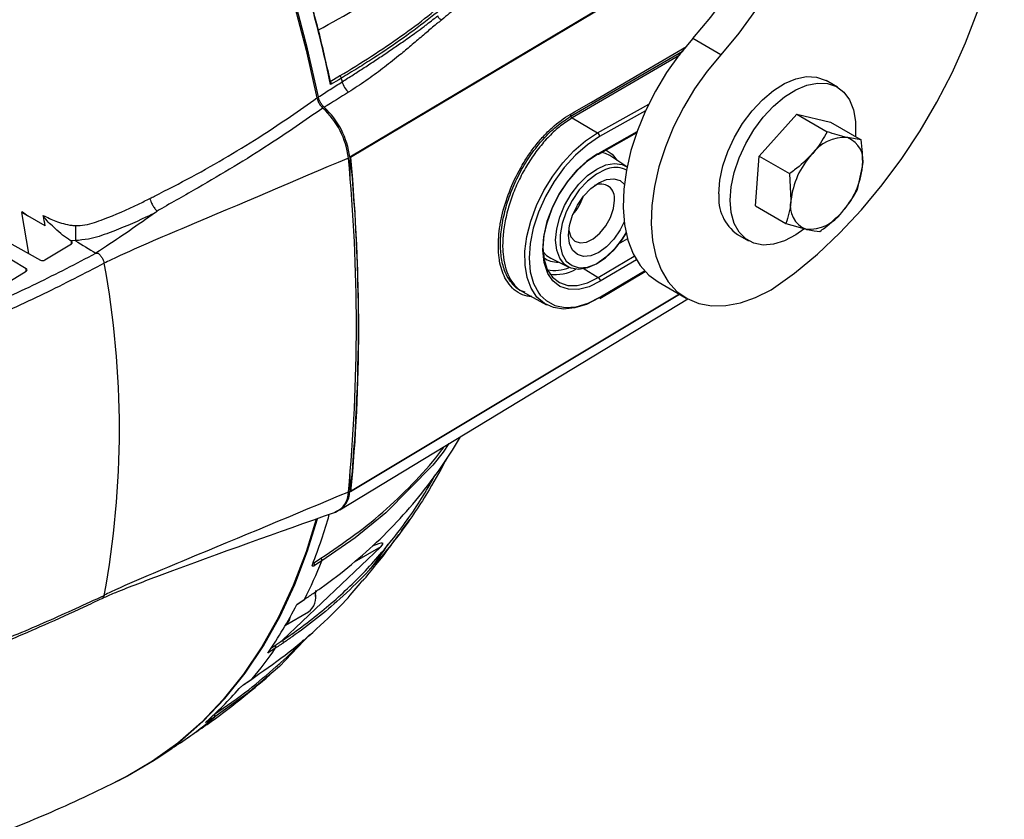
# Model space of a CAD drawing. Extents: x 13.2 to 105.2, y 1.2 to 77.7.
# Drawn here: x 72.6 to 77.5, y 54.3 to 58.3 of the extents above; entities that cross this region are included whole.
import ezdxf

# ---------------------------------------------------------------- set-up
doc = ezdxf.new("R2010")
doc.units = 0
doc.header["$MEASUREMENT"] = 0
doc.layers.get('0').update_dxf_attribs({"linetype": 'CONTINUOUS'})

msp = doc.modelspace()

# ---------------------------------------------------------------- linework, layer by layer
for p, q in [((76.3306, 58.8302), (74.2737, 57.6055)), ((76.3444, 58.8348), (74.2773, 57.604)), ((76.3445, 58.8343), (74.2773, 57.6035)), ((76.1008, 58.1101), (75.9629, 58.1897)), ((75.3602, 57.805), (75.9164, 58.1291)), ((75.8999, 58.1075), (75.37, 57.7988)), ((74.1775, 57.9781), (74.2239, 58.0057)), ((76.6755, 57.9507), (76.6203, 57.9825)), ((75.494, 57.7247), (75.7462, 57.8666)), ((75.7307, 57.8338), (75.5043, 57.7064)), ((76.2898, 57.611), (76.475, 57.8171)), ((76.475, 57.8171), (76.6254, 57.7303)), ((76.475, 57.8171), (76.6419, 57.7778)), ((75.37, 57.7988), (75.494, 57.7247)), ((76.6419, 57.7778), (76.7923, 57.691)), ((75.5002, 57.6205), (75.6866, 57.7254)), ((75.5035, 57.6275), (75.6889, 57.7319)), ((76.7923, 57.691), (76.7246, 57.7015)), ((75.638, 57.5577), (75.5554, 57.6128)), ((76.2716, 57.3657), (76.2898, 57.611)), ((76.2898, 57.611), (76.4402, 57.5242)), ((74.2773, 57.6035), (74.2737, 57.6055)), ((76.4402, 57.5242), (76.4468, 57.3924)), ((76.7741, 57.4457), (76.799, 57.5593)), ((72.6617, 57.3364), (72.657, 57.3334)), ((72.6878, 57.3156), (72.657, 57.3334)), ((72.657, 57.3334), (72.6923, 57.1314)), ((72.6617, 57.3364), (72.6878, 57.3156)), ((76.2716, 57.3657), (76.4219, 57.2789)), ((72.7741, 57.267), (72.6875, 57.317)), ((76.4219, 57.2789), (76.5212, 57.2502)), ((76.1829, 57.2247), (76.238, 57.1929)), ((72.5828, 57.1924), (72.7512, 57.0987)), ((72.7722, 57.0991), (72.9032, 57.1787)), ((72.9032, 57.1912), (72.8974, 57.1946)), ((72.9226, 57.1936), (72.8974, 57.1946)), ((72.9032, 57.1787), (72.9032, 57.1912)), ((75.6417, 57.2033), (75.5964, 57.1765)), ((72.6808, 57.0559), (72.5183, 57.1532)), ((73.0239, 57.1321), (73.0345, 57.132)), ((75.2635, 57.1072), (75.3525, 57.0631)), ((75.4971, 57.0121), (75.6752, 57.1175)), ((75.6853, 57.0995), (75.5074, 56.9942)), ((72.4752, 56.9187), (72.6806, 57.0435)), ((72.6808, 57.0436), (72.6808, 57.0559)), ((75.4242, 57.0585), (75.4971, 57.0121)), ((75.5057, 56.9098), (75.7287, 57.0417)), ((75.5087, 56.9166), (75.7257, 57.045)), ((75.7932, 56.9907), (75.9311, 56.9111)), ((75.1268, 56.9423), (75.2426, 56.8787)), ((74.2245, 55.8685), (75.9381, 56.9072)), ((74.2773, 55.9582), (75.8978, 56.9303)), ((75.8981, 56.9301), (74.2773, 55.9577)), ((74.2773, 55.9582), (74.2737, 55.9602)), ((74.5291, 55.7645), (74.5695, 55.8204)), ((73.9433, 55.2257), (74.4267, 55.686)), ((74.4267, 55.686), (74.2955, 55.6109)), ((74.096, 55.6061), (74.132, 55.6294)), ((74.1045, 55.4713), (74.1051, 55.4572)), ((74.1051, 55.4417), (74.1051, 55.4572)), ((74.0133, 55.4016), (74.0494, 55.4257)), ((73.9573, 55.2997), (74.0705, 55.365)), ((73.8855, 55.1872), (73.9057, 55.2005)), ((73.7543, 55.0093), (73.755, 55.0099)), ((73.7911, 55.034), (73.7918, 55.0346)), ((73.3238, 54.6434), (73.3893, 54.687)), ((73.3893, 54.687), (73.397, 54.6922))]:
    msp.add_line(p, q)
at = {"flags": 128}
for points in [[(71.5911, 62.169), (71.7691, 62.0121), (71.9444, 61.8459), (72.1164, 61.6707), (72.2846, 61.4872), (72.4485, 61.2958), (72.6077, 61.0971), (72.7616, 60.8917), (72.91, 60.6801), (73.0522, 60.4631), (73.1879, 60.2411), (73.3168, 60.0149), (73.4384, 59.785), (73.5523, 59.5523), (73.6584, 59.3173), (73.7562, 59.0807), (73.8454, 58.8433), (73.9259, 58.6056), (73.9973, 58.3685), (74.0595, 58.1325), (74.1123, 57.8983)], [(74.1195, 57.9019), (74.066, 58.1388), (74.003, 58.3776), (73.9304, 58.6176), (73.8487, 58.858), (73.7579, 59.0983), (73.6585, 59.3375), (73.5506, 59.5751), (73.4346, 59.8104), (73.3108, 60.0425), (73.1797, 60.271), (73.0415, 60.495), (72.8968, 60.7139), (72.7459, 60.9271), (72.5893, 61.1339)], [(75.9629, 58.1897), (76.0516, 58.2955), (76.1343, 58.4091), (76.21, 58.5292), (76.2778, 58.654), (76.3366, 58.7821), (76.3859, 58.9117), (76.4248, 59.0411), (76.453, 59.1688), (76.4701, 59.2931), (76.4758, 59.4122)], [(76.6137, 59.3326), (76.608, 59.2135), (76.5909, 59.0892), (76.5627, 58.9615), (76.5238, 58.8321), (76.4745, 58.7025), (76.4157, 58.5744), (76.3479, 58.4496), (76.2722, 58.3295), (76.1895, 58.2159), (76.1008, 58.1101)], [(76.3486, 56.9524), (76.4637, 57.0347), (76.577, 57.1283), (76.6875, 57.2324), (76.7943, 57.3461), (76.8964, 57.4684), (76.9929, 57.5982), (77.083, 57.7345), (77.1659, 57.8759), (77.2408, 58.0213), (77.3071, 58.1693), (77.3642, 58.3188), (77.4117, 58.4683), (77.449, 58.6166), (77.4759, 58.7623), (77.4922, 58.9042), (77.4976, 59.0411)], [(75.3596, 57.8163), (75.3804, 57.8285), (75.4639, 57.8771), (75.7975, 58.0715), (75.9326, 58.1502)], [(75.9629, 58.1897), (75.896, 58.1091), (75.8344, 58.022), (75.779, 57.9298), (75.7307, 57.834), (75.6905, 57.7361), (75.6589, 57.638), (75.6364, 57.541), (75.6235, 57.447), (75.6204, 57.3574), (75.627, 57.2737), (75.6434, 57.1973), (75.6692, 57.1295), (75.7039, 57.0714), (75.7471, 57.0239), (75.7932, 56.9907)], [(76.1008, 58.1101), (76.0339, 58.0295), (75.9723, 57.9424), (75.9169, 57.8502), (75.8686, 57.7544), (75.8284, 57.6565), (75.7968, 57.5584), (75.7743, 57.4614), (75.7614, 57.3674), (75.7583, 57.2778), (75.7649, 57.1941), (75.7813, 57.1177), (75.8071, 57.0499), (75.8418, 56.9918), (75.885, 56.9443), (75.9359, 56.9084), (75.9936, 56.8845), (76.0573, 56.873), (76.1258, 56.8742), (76.1979, 56.888), (76.2726, 56.9143), (76.3486, 56.9524)], [(76.0922, 57.425), (76.0972, 57.4917), (76.112, 57.5619), (76.136, 57.6335), (76.1686, 57.7042), (76.2087, 57.7716), (76.255, 57.8336), (76.306, 57.8882), (76.3601, 57.9337), (76.4155, 57.9685), (76.4704, 57.9916), (76.5232, 58.0023), (76.572, 58.0002), (76.6154, 57.9853), (76.6203, 57.9825)], [(74.2328, 57.9951), (74.2193, 57.9871), (74.1797, 57.9635)], [(76.1474, 57.3932), (76.1524, 57.4599), (76.1671, 57.5301), (76.1912, 57.6017), (76.2238, 57.6723), (76.2639, 57.7397), (76.3101, 57.8017), (76.3611, 57.8564), (76.4152, 57.9018), (76.4706, 57.9367), (76.5256, 57.9598), (76.5783, 57.9705), (76.6272, 57.9683), (76.6705, 57.9534), (76.707, 57.9262), (76.7355, 57.8877), (76.755, 57.839), (76.7649, 57.7817), (76.7649, 57.7176), (76.764, 57.7074)], [(75.4984, 56.9104), (75.4394, 56.8804), (75.3818, 56.8624), (75.3272, 56.8571), (75.2771, 56.8645), (75.233, 56.8844), (75.196, 56.9163), (75.1673, 56.9594), (75.1475, 57.0123), (75.1373, 57.0736), (75.1369, 57.1417), (75.1464, 57.2145), (75.1655, 57.2902), (75.1936, 57.3665), (75.23, 57.4413), (75.2736, 57.5125), (75.3233, 57.5782), (75.3776, 57.6365), (75.4351, 57.6858), (75.494, 57.7247)], [(75.5043, 57.7064), (75.444, 57.6662), (75.3854, 57.6149), (75.3303, 57.5541), (75.2806, 57.4856), (75.2376, 57.4115), (75.2029, 57.3342), (75.1773, 57.2561), (75.1619, 57.1796), (75.1569, 57.1071), (75.1626, 57.0408), (75.1788, 56.9828), (75.2051, 56.935), (75.2123, 56.9257)], [(75.249, 57.0324), (75.247, 57.0365), (75.2306, 57.0872), (75.2248, 57.1465), (75.2298, 57.2123), (75.2455, 57.2817), (75.2712, 57.3522), (75.3059, 57.421), (75.3483, 57.4853), (75.3966, 57.5425), (75.449, 57.5906), (75.5035, 57.6275)], [(75.4933, 57.621), (75.441, 57.5855), (75.3906, 57.5393), (75.3441, 57.4842), (75.3033, 57.4224), (75.27, 57.3563), (75.2452, 57.2885), (75.2302, 57.2217), (75.2253, 57.1585), (75.2309, 57.1014), (75.2467, 57.0527), (75.2721, 57.0142), (75.3061, 56.9876), (75.3473, 56.9737), (75.3941, 56.9733), (75.4447, 56.9863), (75.4971, 57.0121)], [(75.5554, 57.6128), (75.5328, 57.6239), (75.5143, 57.6285)], [(75.5359, 57.6406), (75.5668, 57.6205), (75.5902, 57.5896)], [(75.3525, 57.0631), (75.332, 57.0768), (75.3079, 57.1072), (75.293, 57.1478), (75.2879, 57.1968), (75.293, 57.2517), (75.3079, 57.3096), (75.332, 57.3678), (75.364, 57.4232), (75.4023, 57.4731), (75.445, 57.515), (75.49, 57.5468), (75.5349, 57.5669), (75.5776, 57.5743), (75.616, 57.5686), (75.638, 57.5577)], [(75.5531, 57.5507), (75.5333, 57.5446), (75.4889, 57.522), (75.4451, 57.4878), (75.4043, 57.4439), (75.3686, 57.3926), (75.3401, 57.3368), (75.3201, 57.2794), (75.3099, 57.2236), (75.3099, 57.1722), (75.3201, 57.1282), (75.3203, 57.1278)], [(75.6253, 57.2872), (75.6052, 57.2469), (75.5744, 57.2018), (75.5385, 57.1639), (75.5, 57.1358), (75.4615, 57.1195), (75.4256, 57.1159), (75.3948, 57.1254), (75.3712, 57.1474), (75.3563, 57.1802), (75.3512, 57.2218), (75.3563, 57.2692), (75.3712, 57.3192), (75.3948, 57.3684), (75.4256, 57.4135), (75.4615, 57.4514), (75.5, 57.4795), (75.5385, 57.4959), (75.5744, 57.4994), (75.6052, 57.4899), (75.626, 57.4718)], [(75.3527, 57.2471), (75.3531, 57.2443), (75.363, 57.2129), (75.382, 57.1917), (75.4083, 57.1827), (75.4396, 57.1866), (75.4731, 57.203), (75.5059, 57.2306), (75.535, 57.2668), (75.5579, 57.3085), (75.5725, 57.3519), (75.5775, 57.3932)], [(76.5097, 57.2504), (76.4706, 57.2229), (76.4152, 57.1938), (76.3611, 57.1768), (76.3101, 57.1726), (76.2639, 57.1811), (76.2238, 57.2023), (76.1912, 57.2353), (76.1671, 57.2791), (76.1524, 57.3323), (76.1474, 57.3932)], [(72.6875, 57.317), (72.6875, 57.3168), (72.6876, 57.3167), (72.6876, 57.3165), (72.6876, 57.3163), (72.6877, 57.3161), (72.6877, 57.3159), (72.6877, 57.3158), (72.6878, 57.3156)], [(75.3203, 57.1278), (75.3401, 57.0938), (75.3686, 57.071), (75.4043, 57.0609), (75.4451, 57.0642), (75.4889, 57.0805), (75.5333, 57.1091), (75.5759, 57.1484), (75.6144, 57.1963), (75.6352, 57.2291)], [(75.6342, 57.2334), (75.616, 57.2038), (75.5776, 57.1539), (75.5349, 57.112), (75.49, 57.0802), (75.445, 57.0601), (75.4023, 57.0527), (75.364, 57.0583), (75.3525, 57.0631)], [(75.226, 57.1393), (75.2425, 57.1212), (75.2635, 57.1072)], [(75.5074, 56.9942), (75.4529, 56.9673), (75.4003, 56.9539), (75.3516, 56.9544), (75.3087, 56.9687), (75.2734, 56.9965), (75.249, 57.0324)], [(75.2123, 56.9257), (75.2404, 56.8987), (75.2839, 56.8752), (75.3341, 56.8651), (75.3895, 56.8688), (75.4483, 56.8861), (75.5087, 56.9166)], [(74.7625, 56.1946), (74.7331, 56.152), (74.6822, 56.0889), (74.4517, 55.8534), (74.2998, 55.7303), (74.1364, 55.6167), (74.1364, 55.6167), (74.1364, 55.6167)], [(73.1196, 54.5278), (73.1797, 54.5578), (73.3108, 54.6348), (73.4346, 54.7241), (73.5506, 54.8255), (73.6585, 54.9385), (73.7579, 55.0629), (73.8487, 55.1984), (73.9304, 55.3444), (74.003, 55.5007), (74.066, 55.6666), (74.1148, 55.8246)], [(74.108, 55.8216), (74.0588, 55.6621), (73.9957, 55.4962), (73.9231, 55.3399), (73.8413, 55.1938), (73.7505, 55.0584), (73.651, 54.9339), (73.543, 54.8209), (73.4269, 54.7196), (73.3031, 54.6303), (73.1719, 54.5534), (73.1438, 54.539)], [(74.1364, 55.6167), (74.1231, 55.608), (74.1004, 55.5933)], [(74.0125, 55.4016), (74.026, 55.4107), (74.0507, 55.4271)], [(74.0494, 55.4257), (74.05, 55.4261), (74.0507, 55.4271)], [(73.9809, 55.3417), (73.9754, 55.3252), (73.9584, 55.3016)], [(73.9804, 55.3408), (73.9746, 55.3242), (73.9589, 55.3024)], [(74.0776, 55.2545), (73.9282, 55.0968), (73.7732, 54.967), (73.6085, 54.8491), (73.6085, 54.8491), (73.6085, 54.8491)], [(73.9089, 55.1876), (73.8955, 55.1788), (73.871, 55.1627)], [(73.7543, 55.0093), (73.7801, 55.0266), (73.7911, 55.034)], [(73.755, 55.0099), (73.7686, 55.0191), (73.7918, 55.0346)], [(73.6085, 54.8491), (73.5951, 54.8402), (73.5724, 54.8251)], [(73.4257, 54.7115), (73.4395, 54.7207), (73.4629, 54.7363)]]:
    msp.add_lwpolyline(points, dxfattribs=at)
for centre, radius, start, end in [((67.6418, 56.5954), 6.681, 11.94175, 15.15464), ((67.6348, 56.5887), 6.6878, 11.86297, 15.15562), ((74.2194, 57.9928), 0.0136, 9.5913, 70.8155), ((68.017, 56.6932), 6.3507, 11.66021, 11.82955), ((73.8706, 57.5534), 0.3994, 6.852, 47.3373), ((73.8748, 57.5567), 0.4019, 6.9803, 47.0962), ((75.3823, 57.818), 0.0227, 184.1384, 237.4964), ((75.4815, 57.7056), 0.0229, 1.9206, 56.6696), ((76.7116, 57.5015), 0.2005, 86.2804, 144.4165), ((76.6808, 57.5881), 0.1216, 346.3096, 68.8809), ((75.4972, 57.6271), 0.00725, 237.6993, 294.967), ((75.4959, 57.6268), 0.00757, 304.4992, 5.3795), ((76.8432, 57.3496), 0.3987, 137.6535, 173.8262), ((65.6844, 56.7784), 8.6222, 354.52489, 5.47511), ((65.6916, 56.7809), 8.6251, 354.52373, 5.47627), ((75.5836, 57.4447), 0.1103, 61.3178, 106.0617), ((76.4026, 57.6021), 0.3987, 317.6535, 353.8262), ((75.5102, 57.4049), 0.0683, 350.1699, 116.8054), ((76.3099, 57.4029), 0.2188, 174.1888, 234.499), ((75.1706, 57.4978), 0.2674, 319.009, 340.9964), ((76.565, 57.3637), 0.1216, 166.3097, 248.8809), ((76.5342, 57.4503), 0.2005, 266.2804, 324.4165), ((67.1737, 56.2133), 5.6986, 10.6552, 11.1768), ((68.6631, 56.2648), 4.4766, 349.4688, 10.5312), ((75.2949, 57.1977), 0.1092, 233.0617, 273.1586), ((75.2844, 57.2247), 0.1775, 257.9936, 293.4758), ((75.289, 57.2262), 0.1985, 261.5319, 299.4434), ((74.1672, 55.9596), 0.1065, 289.4037, 0.3318), ((74.1593, 55.9556), 0.1079, 294.0047, 0.0611), ((71.5713, 56.585), 2.7051, 338.6009, 344.1236), ((74.1239, 55.6195), 0.0129, 347.2968, 50.5851), ((71.9391, 56.4964), 2.3669, 333.1434, 338.1804), ((74.0868, 55.603), 0.00591, 302.4275, 338.7046), ((74.0878, 55.5962), 0.0129, 347.3071, 50.5831), ((74.0151, 55.4383), 0.0918, 307.0714, 14.6319), ((72.1432, 56.3469), 2.0947, 325.5716, 333.1736), ((72.3587, 56.2525), 1.8807, 319.6435, 325.515), ((73.8981, 55.1917), 0.0116, 339.2623, 49.0819), ((72.4181, 56.1203), 1.7321, 311.5327, 319.1568), ((72.5325, 56.0875), 1.6406, 304.5481, 310.9865), ((73.6005, 54.8542), 0.00954, 327.5855, 43.8734), ((73.5682, 54.829), 0.0057, 316.2172, 9.9797)]:
    msp.add_arc(centre, radius, start, end)
for centre, major_axis, ratio, start_param, end_param in [((74.3834, 56.8484), (0.001, 7.4767), 0.014758, 1.469359, 1.482453), ((72.8926, 57.1848), (0.015, 0.0003), 0.592198, 5.483996, 7.054792), ((72.7616, 57.1052), (0.015, 0.0003), 0.592198, 3.930653, 5.483996), ((72.67, 57.0496), (0.015, 0.0003), 0.592198, 5.483996, 7.037339), ((74.3834, 56.8484), (0.001, 7.4767), 0.014758, 1.678901, 1.689879), ((68.5897, 52.3718), (5.848, 3.3306), 0.018038, 6.210635, 6.409268)]:
    msp.add_ellipse(centre, major_axis=major_axis, ratio=ratio, start_param=start_param, end_param=end_param)
for points, knots in [([(74.1173, 58.2303), (74.251, 58.3054), (74.5071, 58.4493), (74.8522, 58.6434), (75.0637, 58.7624), (75.1528, 58.8125)], [0, 0, 0, 0, 0.387184, 0.741572, 1, 1, 1, 1]), ([(74.2239, 58.0057), (74.3315, 58.0698), (74.4325, 58.1347), (74.6183, 58.2666), (74.7031, 58.3335), (74.8176, 58.4354), (74.8538, 58.4697), (74.9218, 58.5382), (74.9537, 58.5725), (75.0447, 58.6753), (75.099, 58.7439), (75.1528, 58.8125)], [0, 0, 0, 0, 0.25, 0.25, 0.5, 0.5, 0.625, 0.625, 0.75, 0.75, 1, 1, 1, 1]), ([(75.1687, 58.8098), (75.1145, 58.7407), (75.06, 58.6717), (74.9688, 58.5681), (74.9368, 58.5335), (74.8686, 58.4645), (74.8324, 58.4299), (74.7555, 58.3612), (74.7148, 58.3269), (74.629, 58.259), (74.5841, 58.2253), (74.4901, 58.1586), (74.4412, 58.1256), (74.365, 58.0764), (74.3392, 58.06), (74.2866, 58.0275), (74.2599, 58.0112), (74.2328, 57.9951)], [0, 0, 0, 0, 0.25, 0.25, 0.375, 0.375, 0.5, 0.5, 0.625, 0.625, 0.75, 0.75, 0.875, 0.875, 0.9375, 0.9375, 1, 1, 1, 1]), ([(75.1889, 58.7688), (75.173, 58.7485), (75.1411, 58.7079), (75.0912, 58.646), (75.0399, 58.5851), (74.9853, 58.5237), (74.9282, 58.4638), (74.8764, 58.4131), (74.833, 58.373), (74.799, 58.3426), (74.764, 58.3125), (74.7398, 58.2925), (74.7278, 58.2826)], [0, 0, 0, 0, 0.124889, 0.249899, 0.380704, 0.499956, 0.627382, 0.749725, 0.812845, 0.875582, 0.937959, 1, 1, 1, 1]), ([(74.2366, 57.9767), (74.2455, 57.9824), (74.2635, 57.9939), (74.2905, 58.0112), (74.3178, 58.0288), (74.3455, 58.0467), (74.3734, 58.0649), (74.4015, 58.0834), (74.4297, 58.1021), (74.458, 58.1211), (74.4949, 58.1461), (74.5431, 58.1793), (74.5941, 58.2156), (74.6322, 58.2436), (74.6597, 58.2643), (74.6824, 58.2819), (74.6995, 58.2957), (74.7075, 58.3022)], [0, 0, 0, 0, 0.051038, 0.103292, 0.156712, 0.211246, 0.266844, 0.323461, 0.381049, 0.439566, 0.49897, 0.613059, 0.749071, 0.837979, 0.874414, 0.94166, 1, 1, 1, 1]), ([(74.7075, 58.3022), (74.7079, 58.3), (74.7087, 58.2977), (74.7112, 58.2931), (74.7129, 58.2908), (74.7168, 58.287), (74.7191, 58.2855), (74.7236, 58.2833), (74.7258, 58.2828), (74.7278, 58.2826)], [0, 0, 0, 0, 0.25, 0.25, 0.5, 0.5, 0.75, 0.75, 1, 1, 1, 1]), ([(74.7278, 58.2826), (74.7243, 58.2798), (74.7155, 58.2729), (74.6981, 58.2588), (74.6668, 58.2329), (74.6228, 58.1953), (74.5693, 58.1496), (74.5199, 58.1082), (74.4755, 58.0724), (74.4356, 58.0414), (74.395, 58.0111), (74.3535, 57.9817), (74.3114, 57.9531), (74.2825, 57.9348), (74.2681, 57.9257)], [0, 0, 0, 0, 0.024554, 0.062518, 0.124979, 0.249755, 0.379, 0.499195, 0.58451, 0.669037, 0.752811, 0.835869, 0.918252, 1, 1, 1, 1]), ([(74.1195, 57.9019), (74.139, 57.9144), (74.178, 57.9394), (74.2171, 57.9643), (74.2366, 57.9767)], [0, 0, 0, 0, 0.499344, 1, 1, 1, 1]), ([(74.1782, 57.9778), (74.1802, 57.9769), (74.1811, 57.9744), (74.1814, 57.9692), (74.1808, 57.9663), (74.1797, 57.9635)], [0, 0, 0, 0, 0.5, 0.5, 1, 1, 1, 1]), ([(74.2366, 57.9767), (74.2385, 57.9678), (74.2425, 57.9579), (74.2537, 57.9396), (74.2609, 57.9315), (74.2681, 57.9257)], [0, 0, 0, 0, 0.5, 0.5, 1, 1, 1, 1]), ([(74.1484, 57.8511), (74.1472, 57.8522), (74.1449, 57.8543), (74.1416, 57.858), (74.138, 57.8624), (74.134, 57.8679), (74.13, 57.8743), (74.1265, 57.8811), (74.1235, 57.888), (74.1211, 57.895), (74.12, 57.8996), (74.1195, 57.9019)], [0, 0, 0, 0, 0.0836701, 0.1670289, 0.2506828, 0.375293, 0.4998807, 0.6247898, 0.7496774, 0.8748461, 1, 1, 1, 1]), ([(73.2893, 57.402), (73.2969, 57.4059), (73.3672, 57.441), (73.559, 57.5401), (73.827, 57.6985), (74.027, 57.8367), (74.1123, 57.8983), (74.1123, 57.8983)], [0, 0, 0, 0, 0.025737, 0.236672, 0.66081, 0.999998, 1, 1, 1, 1]), ([(74.1123, 57.8983), (74.114, 57.8921), (74.1175, 57.8797), (74.1279, 57.8613), (74.1368, 57.8519), (74.1413, 57.8472)], [0, 0, 0, 0, 0.332844, 0.665787, 1, 1, 1, 1]), ([(74.1413, 57.8472), (74.0539, 57.7867), (73.8555, 57.6492), (73.5841, 57.4857), (73.3994, 57.3824), (73.3358, 57.3457), (73.3358, 57.3457)], [0, 0, 0, 0, 0.339741, 0.771732, 0.999998, 1, 1, 1, 1]), ([(75.038, 57.0117), (75.0257, 57.036), (75.0169, 57.064), (75.0102, 57.1032), (75.0091, 57.1113), (75.0073, 57.1279), (75.0067, 57.1365), (75.0054, 57.1624), (75.0055, 57.198), (75.0092, 57.2357), (75.0133, 57.2648), (75.0149, 57.2746), (75.0186, 57.2944), (75.0206, 57.3043), (75.0318, 57.354), (75.0442, 57.3942), (75.0757, 57.4754), (75.0943, 57.5147), (75.121, 57.5621), (75.1265, 57.5715), (75.1379, 57.5901), (75.1438, 57.5994), (75.1617, 57.6264), (75.1742, 57.6436), (75.2, 57.6767), (75.2134, 57.6925), (75.2343, 57.7151), (75.2414, 57.7225), (75.2557, 57.7367), (75.2629, 57.7435), (75.2992, 57.7763), (75.329, 57.7985), (75.3596, 57.8163)], [0, 0, 0, 0, 0.125, 0.125, 0.15625, 0.15625, 0.1875, 0.1875, 0.25, 0.3125, 0.3125, 0.34375, 0.34375, 0.375, 0.375, 0.5, 0.5, 0.625, 0.625, 0.65625, 0.65625, 0.6875, 0.6875, 0.75, 0.75, 0.8125, 0.8125, 0.84375, 0.84375, 0.875, 0.875, 1, 1, 1, 1]), ([(75.1373, 56.9408), (75.1305, 56.9427), (75.1058, 56.9496), (75.0729, 56.9798), (75.0405, 57.0298), (75.0208, 57.0953), (75.0139, 57.1723), (75.02, 57.2583), (75.039, 57.3496), (75.0703, 57.4427), (75.1128, 57.5337), (75.165, 57.6192), (75.2252, 57.695), (75.291, 57.7598), (75.3372, 57.79), (75.3602, 57.805)], [0, 0, 0, 0, 0.030707, 0.111713, 0.192268, 0.273233, 0.354018, 0.434722, 0.515721, 0.596284, 0.677261, 0.757951, 0.838712, 0.919626, 1, 1, 1, 1]), ([(75.37, 57.7988), (75.3507, 57.7864), (75.3115, 57.7612), (75.2553, 57.7094), (75.2021, 57.6485), (75.1544, 57.5804), (75.1125, 57.5059), (75.0783, 57.4285), (75.0519, 57.3492), (75.0344, 57.2718), (75.026, 57.197), (75.027, 57.1285), (75.0374, 57.0669), (75.0565, 57.0147), (75.085, 56.9739), (75.1091, 56.95), (75.1254, 56.9436), (75.1272, 56.943)], [0, 0, 0, 0, 0.069767, 0.141562, 0.21133, 0.283115, 0.352989, 0.424887, 0.494804, 0.566755, 0.636554, 0.708385, 0.778075, 0.849783, 0.919527, 0.991286, 1, 1, 1, 1]), ([(76.6254, 57.7303), (76.6084, 57.7004), (76.5862, 57.6616), (76.5556, 57.6263), (76.5485, 57.6181)], [0, 0, 0, 0, 0.768151, 1, 1, 1, 1]), ([(76.7246, 57.7015), (76.7226, 57.702), (76.6942, 57.7088), (76.6585, 57.7199), (76.6254, 57.7303)], [0, 0, 0, 0, 0.070213, 1, 1, 1, 1]), ([(76.799, 57.5593), (76.7992, 57.5622), (76.802, 57.6037), (76.797, 57.649), (76.7923, 57.691)], [0, 0, 0, 0, 0.070214, 1, 1, 1, 1]), ([(76.5485, 57.6181), (76.5218, 57.5918), (76.488, 57.5583), (76.4485, 57.5302), (76.4402, 57.5242)], [0, 0, 0, 0, 0.7889987, 1, 1, 1, 1]), ([(74.2672, 57.6011), (74.0018, 57.488), (73.6112, 57.3215), (73.2059, 57.1515), (73.0753, 57.0883), (73.0639, 57.0828)], [0, 0, 0, 0, 0.659309, 0.970202, 1, 1, 1, 1]), ([(76.6973, 57.3336), (76.7044, 57.3418), (76.7349, 57.3771), (76.7571, 57.4159), (76.7741, 57.4457)], [0, 0, 0, 0, 0.231849, 1, 1, 1, 1]), ([(72.9227, 57.268), (72.9385, 57.2689), (72.987, 57.2717), (73.092, 57.3107), (73.1972, 57.3551), (73.2708, 57.3926), (73.2893, 57.402)], [0, 0, 0, 0, 0.115108, 0.352863, 0.837228, 1, 1, 1, 1]), ([(73.2893, 57.402), (73.2895, 57.4013), (73.2908, 57.3966), (73.2946, 57.3856), (73.3025, 57.3691), (73.3132, 57.3521), (73.3208, 57.3441), (73.3246, 57.3401)], [0, 0, 0, 0, 0.032013, 0.212101, 0.474738, 0.73737, 1, 1, 1, 1]), ([(76.4468, 57.3924), (76.4466, 57.3896), (76.4433, 57.3483), (76.4322, 57.3123), (76.4219, 57.2789)], [0, 0, 0, 0, 0.0702137, 1, 1, 1, 1]), ([(73.3167, 57.3324), (73.3012, 57.3248), (73.2279, 57.2883), (73.1198, 57.2425), (73.0024, 57.2018), (72.9441, 57.1962), (72.9223, 57.1941)], [0, 0, 0, 0, 0.126717, 0.600364, 0.850433, 1, 1, 1, 1]), ([(73.3167, 57.3324), (73.2312, 57.2723), (73.1331, 57.2034), (73.0355, 57.1404), (73.023, 57.1323)], [0, 0, 0, 0, 0.871931, 1, 1, 1, 1]), ([(73.3246, 57.3401), (73.3247, 57.3401), (73.3248, 57.3399), (73.3248, 57.3396), (73.3243, 57.3385), (73.3217, 57.336), (73.3188, 57.3339), (73.3167, 57.3324)], [0, 0, 0, 0, 0.0243764, 0.0560307, 0.115382, 0.3754453, 1, 1, 1, 1]), ([(73.3358, 57.3457), (73.3358, 57.3457), (73.332, 57.344), (73.3283, 57.342), (73.3246, 57.3401)], [0, 0, 0, 0, 0.0001746, 1, 1, 1, 1]), ([(76.5889, 57.2397), (76.5972, 57.2456), (76.6367, 57.2738), (76.6705, 57.3072), (76.6973, 57.3336)], [0, 0, 0, 0, 0.2110004, 1, 1, 1, 1]), ([(72.7643, 57.3179), (72.7841, 57.3086), (72.8263, 57.2887), (72.8825, 57.2714), (72.9169, 57.2685), (72.9227, 57.268)], [0, 0, 0, 0, 0.422383, 0.901546, 1, 1, 1, 1]), ([(72.8974, 57.1946), (72.8846, 57.2031), (72.8591, 57.2202), (72.8173, 57.2602), (72.7844, 57.2883), (72.7666, 57.3122), (72.7647, 57.3161), (72.7644, 57.3175), (72.7643, 57.3179)], [0, 0, 0, 0, 0.270849, 0.543486, 0.935535, 0.976383, 0.993386, 1, 1, 1, 1]), ([(72.9227, 57.268), (72.9227, 57.2673), (72.9229, 57.2608), (72.923, 57.247), (72.923, 57.2269), (72.9228, 57.2078), (72.9224, 57.1987), (72.9223, 57.1941)], [0, 0, 0, 0, 0.028466, 0.262862, 0.508576, 0.754288, 1, 1, 1, 1]), ([(76.5212, 57.2502), (76.5232, 57.2497), (76.5511, 57.2432), (76.5707, 57.2414), (76.5889, 57.2397)], [0, 0, 0, 0, 0.070213, 1, 1, 1, 1]), ([(72.9223, 57.1941), (72.9223, 57.194), (72.9223, 57.1939), (72.9224, 57.1937), (72.9226, 57.1937), (72.9226, 57.1936)], [0, 0, 0, 0, 0.336182, 0.768634, 1, 1, 1, 1]), ([(72.9226, 57.1936), (72.9226, 57.1936), (72.9558, 57.1731), (72.9894, 57.1527), (73.023, 57.1323)], [0, 0, 0, 0, 0.000171, 1, 1, 1, 1]), ([(72.4281, 56.8442), (72.5302, 56.89), (72.7346, 56.9817), (72.9274, 57.0819), (73.0239, 57.1321)], [0, 0, 0, 0, 0.499227, 1, 1, 1, 1]), ([(73.023, 57.1323), (73.0231, 57.1323), (73.0233, 57.1322), (73.0237, 57.1321), (73.0239, 57.1321), (73.0239, 57.1321)], [0, 0, 0, 0, 0.364833, 0.864463, 1, 1, 1, 1]), ([(73.0345, 57.132), (73.0369, 57.1301), (73.0431, 57.1251), (73.0523, 57.1137), (73.0606, 57.0985), (73.0631, 57.0882), (73.0643, 57.083)], [0, 0, 0, 0, 0.1660774, 0.4425932, 0.718495, 1, 1, 1, 1]), ([(73.0643, 57.083), (72.9661, 57.0318), (72.7695, 56.9295), (72.561, 56.8359), (72.4567, 56.789)], [0, 0, 0, 0, 0.4994896, 1, 1, 1, 1]), ([(75.1699, 56.9186), (75.1625, 56.9191), (75.138, 56.9205), (75.1028, 56.937), (75.065, 56.9666), (75.047, 56.9967), (75.038, 57.0117)], [0, 0, 0, 0, 0.126507, 0.418385, 0.709195, 1, 1, 1, 1]), ([(75.4971, 57.0121), (75.4998, 57.0104), (75.5024, 57.0075), (75.5062, 57.0009), (75.5073, 56.9973), (75.5074, 56.9942)], [0, 0, 0, 0, 0.5, 0.5, 1, 1, 1, 1]), ([(75.5056, 56.9099), (75.5062, 56.9103), (75.5076, 56.9112), (75.5084, 56.9134), (75.5087, 56.9154), (75.5087, 56.9162), (75.5087, 56.9166)], [0, 0, 0, 0, 0.3053678, 0.737639, 0.8827681, 1, 1, 1, 1]), ([(74.0876, 55.4522), (74.1026, 55.4627), (74.1698, 55.5097), (74.2844, 55.5981), (74.4255, 55.7234), (74.5554, 55.8589), (74.6739, 56.0057), (74.7607, 56.1298), (74.8057, 56.2065), (74.8186, 56.2286)], [0, 0, 0, 0, 0.04965, 0.222619, 0.395571, 0.571229, 0.746892, 0.927388, 1, 1, 1, 1]), ([(74.132, 55.6294), (74.1887, 55.6677), (74.3019, 55.7441), (74.4584, 55.8719), (74.6005, 56.0117), (74.6938, 56.1158), (74.7354, 56.1749), (74.7395, 56.1806)], [0, 0, 0, 0, 0.241149, 0.482264, 0.727798, 0.973336, 1, 1, 1, 1]), ([(74.7553, 56.1279), (74.7258, 56.074), (74.6554, 55.9456), (74.5578, 55.7994), (74.4515, 55.6626), (74.3541, 55.5517), (74.1978, 55.4), (74.0583, 55.2895), (73.9603, 55.2223), (73.9455, 55.2122)], [0, 0, 0, 0, 0.149793, 0.357268, 0.429049, 0.572942, 0.716837, 0.957271, 1, 1, 1, 1]), ([(73.9425, 55.2246), (73.9573, 55.2347), (74.041, 55.2922), (74.186, 55.4056), (74.3646, 55.5762), (74.5241, 55.767), (74.631, 55.9249), (74.684, 56.0203), (74.6958, 56.0414)], [0, 0, 0, 0, 0.0470161, 0.2667895, 0.486902, 0.7065939, 0.9350071, 1, 1, 1, 1]), ([(74.2672, 55.9558), (74.0018, 55.8449), (73.6112, 55.6817), (73.2059, 55.5152), (73.0753, 55.4527), (73.0639, 55.4472)], [0, 0, 0, 0, 0.659309, 0.970202, 1, 1, 1, 1]), ([(73.054, 55.4319), (73.0621, 55.4357), (73.0885, 55.4482), (73.1875, 55.4884), (73.5645, 55.6311), (73.9192, 55.7565), (74.2033, 55.8569)], [0, 0, 0, 0, 0.022604, 0.073806, 0.25855, 1, 1, 1, 1]), ([(74.3371, 55.5168), (74.3823, 55.5714), (74.4442, 55.6461), (74.5009, 55.7254), (74.5161, 55.7467)], [0, 0, 0, 0, 0.730824, 1, 1, 1, 1]), ([(74.4616, 55.6988), (74.4344, 55.6579), (74.4057, 55.6149), (74.3721, 55.5759), (74.3704, 55.5739)], [0, 0, 0, 0, 0.948804, 1, 1, 1, 1]), ([(74.1004, 55.5933), (74.0982, 55.5919), (74.0962, 55.5909), (74.0928, 55.5899), (74.0915, 55.5898), (74.0886, 55.5911), (74.0884, 55.5939), (74.09, 55.598)], [0, 0, 0, 0, 0.25, 0.25, 0.5, 0.5, 1, 1, 1, 1]), ([(74.0919, 55.5996), (74.0919, 55.5996), (74.0919, 55.5994), (74.092, 55.6), (74.0923, 55.6007), (74.0923, 55.6008)], [0, 0, 0, 0, 0.191941, 0.862791, 1, 1, 1, 1]), ([(73.7918, 55.0346), (73.7918, 55.0346), (73.8423, 55.0721), (73.96, 55.1507), (74.1115, 55.2804), (74.2393, 55.4026), (74.3091, 55.4863), (74.3355, 55.518)], [0, 0, 0, 0, 0.000003, 0.275018, 0.549999, 0.829478, 1, 1, 1, 1]), ([(72.4476, 55.1695), (72.4508, 55.1707), (72.5056, 55.1896), (72.6133, 55.2338), (72.7826, 55.3066), (72.9309, 55.3736), (73.0238, 55.4178), (73.0528, 55.4316)], [0, 0, 0, 0, 0.014895, 0.252079, 0.522033, 0.850864, 1, 1, 1, 1]), ([(72.4567, 55.1856), (72.4688, 55.1901), (72.5806, 55.2323), (72.7854, 55.318), (72.9713, 55.4037), (73.0643, 55.4466)], [0, 0, 0, 0, 0.057057, 0.52794, 1, 1, 1, 1]), ([(73.0643, 55.4466), (73.0632, 55.4428), (73.061, 55.4357), (73.0555, 55.4326), (73.053, 55.4312)], [0, 0, 0, 0, 0.5284487, 1, 1, 1, 1]), ([(73.0539, 55.4322), (73.0551, 55.433), (73.0591, 55.4355), (73.0624, 55.441), (73.0636, 55.4461), (73.0639, 55.4472)], [0, 0, 0, 0, 0.261432, 0.828831, 1, 1, 1, 1]), ([(74.0507, 55.4271), (74.0507, 55.4271), (74.0507, 55.4271), (74.0507, 55.4271), (74.0552, 55.4302), (74.0597, 55.4332), (74.0642, 55.4362), (74.072, 55.4415), (74.0798, 55.4468), (74.0876, 55.4522)], [-0.00000006, -0.00000006, -0.00000006, -0.00000006, 0, 0, 0, 0.000508001, 0.000508001, 0.000508001, 0.001396771, 0.001396771, 0.001396771, 0.001396771]), ([(74.0132, 55.4017), (74.0132, 55.4016), (74.0132, 55.4014), (74.0128, 55.4015), (74.0125, 55.4016), (74.0125, 55.4016)], [0, 0, 0, 0, 0.221064, 0.971731, 1, 1, 1, 1]), ([(73.9455, 55.2122), (73.9411, 55.2092), (73.9367, 55.2062), (73.9323, 55.2032), (73.9245, 55.198), (73.9167, 55.1928), (73.9089, 55.1876), (73.9089, 55.1876), (73.9089, 55.1876), (73.9089, 55.1876)], [0, 0, 0, 0, 0.000508001, 0.000508001, 0.000508001, 0.001396771, 0.001396771, 0.001396771, 0.001396831, 0.001396831, 0.001396831, 0.001396831]), ([(73.9118, 55.0967), (73.9194, 55.1031), (73.9675, 55.1431), (74.0101, 55.1892), (74.0459, 55.2279)], [0, 0, 0, 0, 0.159863, 1, 1, 1, 1]), ([(73.9433, 55.2257), (73.9432, 55.2256), (73.9431, 55.2255), (73.943, 55.2254), (73.9429, 55.2253), (73.9429, 55.2252), (73.9428, 55.2251), (73.9428, 55.2251), (73.9427, 55.225), (73.9427, 55.225), (73.9426, 55.225), (73.9426, 55.2249), (73.9426, 55.2249), (73.9426, 55.2249), (73.9426, 55.2248), (73.9425, 55.2248), (73.9425, 55.2248), (73.9425, 55.2248), (73.9425, 55.2247), (73.9425, 55.2247), (73.9425, 55.2247), (73.9425, 55.2247), (73.9425, 55.2247), (73.9425, 55.2247), (73.9425, 55.2247), (73.9425, 55.2246), (73.9425, 55.2246), (73.9425, 55.2246), (73.9425, 55.2246), (73.9425, 55.2246), (73.9425, 55.2246)], [0, 0, 0, 0, 0.00001439032, 0.00001439032, 0.00001439032, 0.00002406808, 0.00002406808, 0.00002406808, 0.00003059397, 0.00003059397, 0.00003059397, 0.00003501232, 0.00003501232, 0.00003501232, 0.0000380223, 0.0000380223, 0.0000380223, 0.00004009248, 0.00004009248, 0.00004009248, 0.00004216189, 0.00004216189, 0.00004216189, 0.00004302914, 0.00004302914, 0.00004302914, 0.00004391417, 0.00004391417, 0.00004391417, 0.00004436922, 0.00004436922, 0.00004436922, 0.00004436922]), ([(73.9425, 55.2246), (73.9443, 55.2227), (73.9456, 55.2202), (73.9467, 55.2156), (73.9465, 55.2135), (73.9455, 55.2122)], [0, 0, 0, 0, 0.5, 0.5, 1, 1, 1, 1]), ([(73.6072, 54.8611), (73.6644, 54.9003), (73.7705, 54.9731), (73.8672, 55.0577), (73.9118, 55.0967)], [0, 0, 0, 0, 0.538978, 1, 1, 1, 1]), ([(73.5011, 54.763), (73.5245, 54.779), (73.6038, 54.8332), (73.7316, 54.9295), (73.8319, 55.014), (73.8807, 55.0551)], [0, 0, 0, 0, 0.17702, 0.599383, 1, 1, 1, 1]), ([(73.7285, 54.9874), (73.7298, 54.9889), (73.7315, 54.9907), (73.7355, 54.9945), (73.7378, 54.9966), (73.7451, 55.0028), (73.7505, 55.0069), (73.755, 55.0099)], [0, 0, 0, 0, 0.25, 0.25, 0.5, 0.5, 1, 1, 1, 1]), ([(73.5724, 54.8251), (73.5702, 54.8236), (73.5683, 54.8225), (73.5654, 54.8207), (73.5643, 54.8202), (73.5627, 54.8198), (73.5638, 54.8211), (73.5666, 54.8236)], [0, 0, 0, 0, 0.25, 0.25, 0.5, 0.5, 1, 1, 1, 1]), ([(73.5656, 54.8225), (73.5656, 54.8225), (73.5656, 54.8225), (73.566, 54.823), (73.5669, 54.8238), (73.5674, 54.8242)], [0, 0, 0, 0, 0.119676, 0.501351, 1, 1, 1, 1]), ([(73.4629, 54.7363), (73.4629, 54.7363), (73.4761, 54.7458), (73.4885, 54.7546), (73.5008, 54.7634)], [0, 0, 0, 0, 0.0000418, 1, 1, 1, 1]), ([(73.397, 54.6922), (73.3986, 54.6932), (73.4005, 54.6946), (73.4051, 54.6976), (73.4077, 54.6994), (73.4156, 54.7047), (73.4212, 54.7085), (73.4257, 54.7115)], [0, 0, 0, 0, 0.25, 0.25, 0.5, 0.5, 1, 1, 1, 1]), ([(70.5699, 54.1177), (70.5707, 54.1175), (70.6201, 54.1015), (70.7169, 54.0775), (70.8591, 54.0466), (70.9972, 54.0252), (71.1282, 54.0121), (71.2358, 54.0072), (71.3168, 54.0067), (71.3877, 54.0081), (71.4697, 54.0119), (71.572, 54.0204), (71.684, 54.0348), (71.7905, 54.0525), (71.8952, 54.0737), (72.0007, 54.0985), (72.1092, 54.1274), (72.2231, 54.1612), (72.3447, 54.2007), (72.4771, 54.2477), (72.6238, 54.304), (72.789, 54.3726), (72.9648, 54.4512), (73.0848, 54.51), (73.1438, 54.539)], [0, 0, 0, 0, 0.001122, 0.067602, 0.133123, 0.197165, 0.258637, 0.314277, 0.343749, 0.366828, 0.398535, 0.446121, 0.487682, 0.525852, 0.56214, 0.597931, 0.634373, 0.672404, 0.713277, 0.758305, 0.808959, 0.866984, 0.934552, 1, 1, 1, 1])]:
    msp.add_open_spline(points, degree=3, knots=knots)
for points in [[(74.2681, 57.9257), (74.2282, 57.9009), (74.1883, 57.876), (74.1484, 57.8511)], [(74.2773, 57.6035), (74.3036, 57.3141), (74.3296, 56.7506), (74.3036, 56.2172), (74.2773, 55.9582)], [(73.9057, 55.2005), (73.9183, 55.2088), (73.9308, 55.2172), (73.9433, 55.2257)]]:
    msp.add_open_spline(points, degree=3)

doc.saveas('drawing.dxf')
